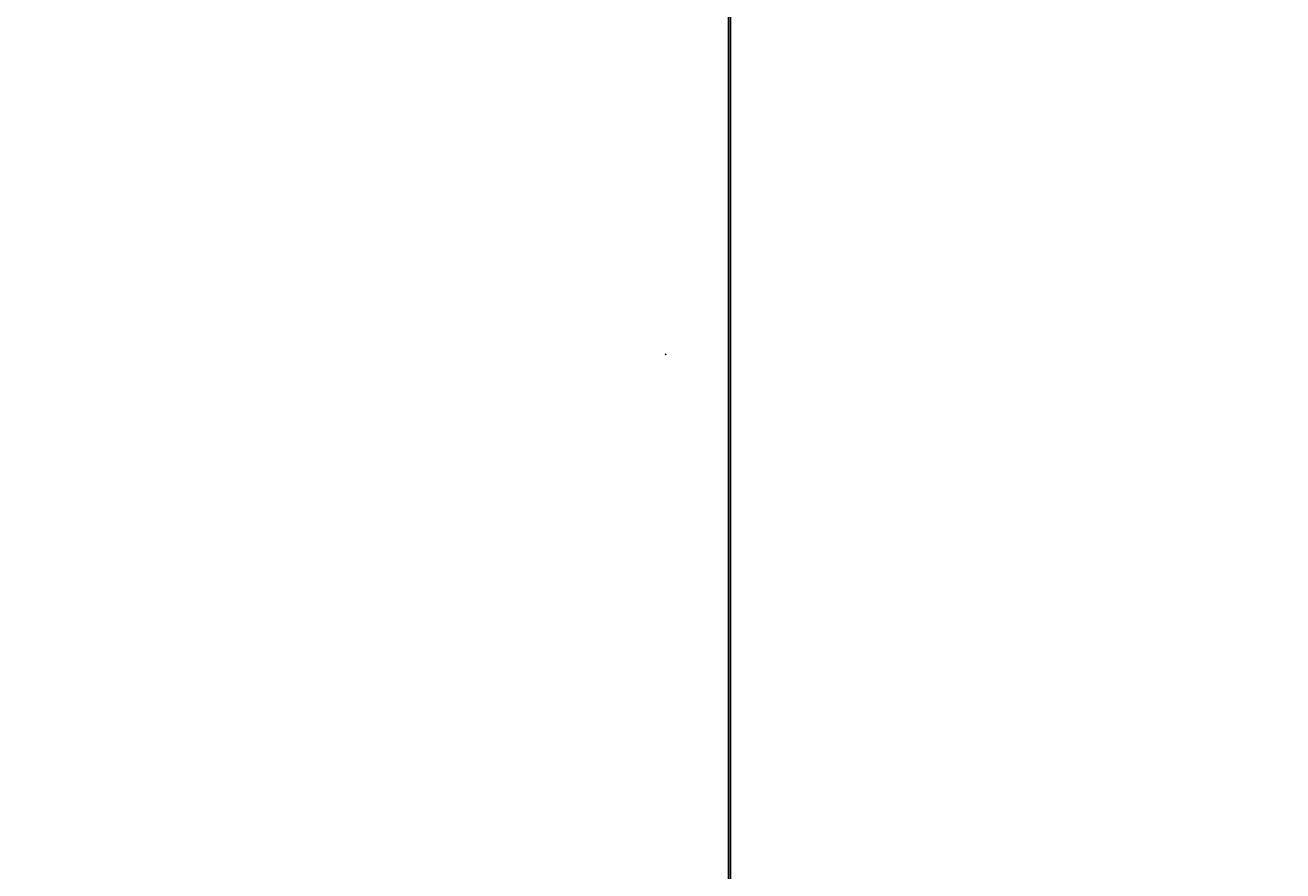
# Model space of a CAD drawing. Extents: x -208 to -7, y -7 to 95.
# Drawn here: x -166 to -160, y 64 to 68 of the extents above; entities that cross this region are included whole.
import ezdxf
from ezdxf.enums import TextEntityAlignment as Align

# ---------------------------------------------------------------- set-up
doc = ezdxf.new("R2010")
doc.units = 0
doc.header["$LTSCALE"] = 96
doc.header["$MEASUREMENT"] = 0
for name, color, linetype in [('AFUWK-3-TPLM-TH', 7, 'Continuous'), ('AFUWK-P', 7, 'Continuous'), ('MAIN_FURN', 7, 'Continuous')]:
    doc.layers.add(name, color=color, linetype=linetype)

# ---------------------------------------------------------------- blocks, each defined once
blk = doc.blocks.new('ZN7230TP')
at = {"layer": 'AFUWK-3-TPLM-TH', "color": 42, "linetype": 'Continuous'}
for points, invisible_edges in [([(0, -30, 1), (72, 0, 1), (72, -30, 1)], 1), ([(0, 0, 1), (72, 0, 1), (0, -30, 1)], 2), ([(0, 0), (72, -30), (72, 0)], 1), ([(0, -30), (72, -30), (0, 0)], 2), ([(0, -30), (72, -30, 1), (72, -30)], 1), ([(0, -30, 1), (72, -30, 1), (0, -30)], 2)]:
    blk.add_3dface(points, dxfattribs=dict(at, invisible_edges=invisible_edges))
at = {"layer": 'AFUWK-P', "color": 7, "linetype": 'Continuous'}
blk.add_line((72, -30), (0, -30), dxfattribs=at)
blk = doc.blocks.new('ZN4224TP')
at = {"layer": 'AFUWK-3-TPLM-TH', "color": 42, "linetype": 'Continuous'}
for points, invisible_edges in [([(42, -24), (0, 0), (0, -24)], 1), ([(42, 0), (0, 0), (42, -24)], 2), ([(42, 0, 1), (0, -24, 1), (0, 0, 1)], 1), ([(42, -24, 1), (0, -24, 1), (42, 0, 1)], 2), ([(42, -24), (42, 0, 1), (42, 0)], 1), ([(42, -24, 1), (42, 0, 1), (42, -24)], 2)]:
    blk.add_3dface(points, dxfattribs=dict(at, invisible_edges=invisible_edges))
at = {"layer": 'AFUWK-P', "color": 7, "linetype": 'Continuous'}
blk.add_line((42, 0), (42, -24), dxfattribs=at)
blk = doc.blocks.new('ZN0502TTBRKTZ3EA')
at = {"layer": 'MAIN_FURN', "color": 7, "linetype": 'Continuous'}
blk.add_point((2.75, 0), dxfattribs=at)

msp = doc.modelspace()

# ---------------------------------------------------------------- block references
at = {"layer": 'MAIN_FURN', "linetype": 'Continuous'}
msp.add_blockref('ZN4224TP', (-204.62158, 78.21862, 28), dxfattribs=at)
at = {"layer": 'MAIN_FURN', "linetype": 'Continuous', "rotation": 270}
msp.add_blockref('ZN7230TP', (-132.63158, 78.21862, 28), dxfattribs=at)
at = {"layer": 'MAIN_FURN', "linetype": 'Continuous'}
ref = msp.add_blockref('ZN0502TTBRKTZ3EA', (-165.6841, 66.24097, 27.9247), dxfattribs=at)
ref.add_attrib('CAPMC', 'OFG', dxfattribs={"linetype": 'Continuous', "height": 0.000000012, "width": 0.666667}).set_placement((-165.6841, 66.24097, 27.9247), align=Align.BOTTOM_LEFT)
ref.add_attrib('CAPPN', 'ZN0502-TT-BRKT-Z3-EA', dxfattribs={"linetype": 'Continuous', "height": 0.000000012, "width": 0.666667}).set_placement((-165.6841, 66.24097, 27.9247), align=Align.BOTTOM_LEFT)
ref.add_attrib('CAPMG', 'OFG', dxfattribs={"linetype": 'Continuous', "height": 0.000000012, "width": 0.666667}).set_placement((-165.6841, 66.24097, 27.9247), align=Align.BOTTOM_LEFT)
ref.add_attrib('CAPQTY', '1', dxfattribs={"linetype": 'Continuous', "height": 0.000000012, "width": 0.666667}).set_placement((-165.6841, 66.24097, 27.9247), align=Align.BOTTOM_LEFT)

doc.saveas('drawing.dxf')
